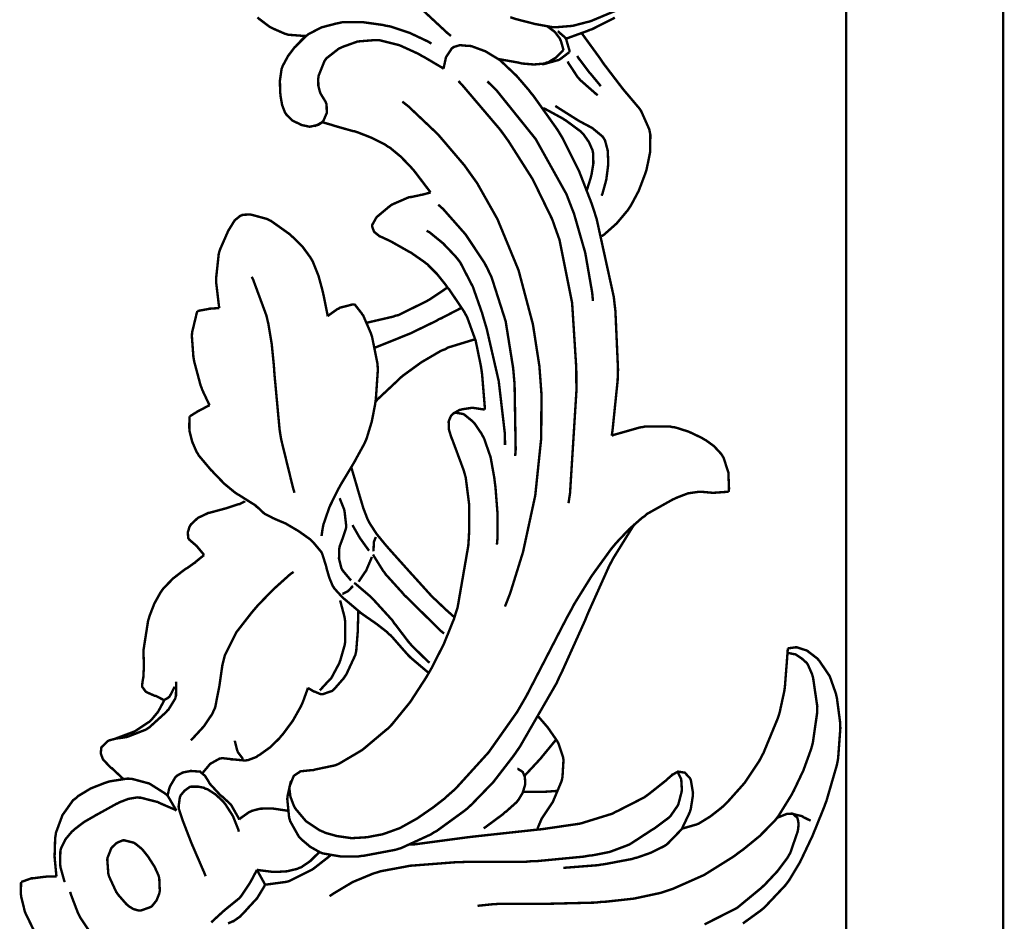
# Model space of a CAD drawing. Extents: x 0 to 445, y 0 to 346.
# Drawn here: x 42 to 45, y 214 to 217 of the extents above; entities that cross this region are included whole.
import ezdxf

# ---------------------------------------------------------------- set-up
doc = ezdxf.new("R2010")
doc.units = 0
doc.header["$MEASUREMENT"] = 0

msp = doc.modelspace()

# ---------------------------------------------------------------- linework, layer by layer
at = {"color": 0, "const_width": 0.00787}
for points in [[(45.1494, 214.178), (45.1494, 214.471), (45.1494, 215.349), (45.1494, 216.583), (45.1494, 217.876), (45.1494, 219.224), (45.1494, 220.621), (45.1494, 222.064), (45.1494, 223.547), (45.1494, 225.071), (45.1494, 226.626), (45.1494, 228.211), (45.1494, 229.821)], [(44.6376, 229.763), (44.6376, 228.154), (44.6376, 226.572), (44.6376, 225.021), (44.6376, 223.501), (44.6376, 222.021), (44.6376, 220.581), (44.6376, 219.188), (44.6376, 217.844), (44.6376, 216.556), (44.6376, 215.325), (44.6376, 214.45), (44.6376, 214.158)], [(43.349, 217.304), (43.3378, 217.313), (43.2322, 217.411)], [(43.8853, 217.386), (43.8087, 217.354), (43.8008, 217.351), (43.7919, 217.349), (43.7457, 217.337), (43.6986, 217.333), (43.6893, 217.333), (43.6781, 217.333), (43.6231, 217.343), (43.5685, 217.357), (43.5576, 217.36), (43.5422, 217.365)], [(42.8768, 217.304), (42.8712, 217.304), (42.8175, 217.308), (42.8122, 217.31), (42.8079, 217.311), (42.7667, 217.329), (42.7629, 217.331), (42.7587, 217.333), (42.7215, 217.361), (42.7181, 217.365)], [(43.2853, 217.279), (43.2737, 217.286), (43.2142, 217.314), (43.1515, 217.335), (43.1387, 217.337), (43.126, 217.34), (43.061, 217.349), (42.9956, 217.349), (42.9824, 217.346), (42.9729, 217.344), (42.9267, 217.332), (42.8842, 217.31), (42.8768, 217.304), (42.8737, 217.303), (42.8467, 217.275), (42.8443, 217.272)], [(43.8832, 217.364), (43.8767, 217.36), (43.809, 217.326), (43.8021, 217.324), (43.7956, 217.321), (43.7294, 217.297), (43.7226, 217.296)], [(43.7156, 217.258), (43.7151, 217.261), (43.7071, 217.289), (43.7058, 217.29), (43.7036, 217.296), (43.6878, 217.317), (43.6678, 217.332), (43.6635, 217.335)], [(43.6965, 217.319), (43.699, 217.318), (43.721, 217.299), (43.7226, 217.296), (43.7247, 217.293), (43.7354, 217.256), (43.7356, 217.251)], [(43.7746, 217.313), (43.7803, 217.306), (43.8371, 217.228), (43.8428, 217.219), (43.8486, 217.211), (43.909, 217.132), (43.9156, 217.124), (43.9199, 217.119), (43.9622, 217.069), (43.966, 217.064), (43.9696, 217.058), (43.9954, 217), (43.9968, 216.993), (43.999, 216.982), (43.9985, 216.926), (43.9868, 216.869), (43.9833, 216.858), (43.9801, 216.849), (43.9611, 216.799), (43.9365, 216.753), (43.9307, 216.744), (43.9246, 216.735), (43.8893, 216.693), (43.8488, 216.657), (43.84, 216.651)], [(42.9294, 217.024), (42.9283, 217.022), (42.9161, 217.014), (42.9149, 217.014), (42.9107, 217.013), (42.8883, 217.008), (42.8651, 217.013), (42.8606, 217.014), (42.8554, 217.017), (42.8322, 217.028), (42.8135, 217.046), (42.8108, 217.05), (42.8078, 217.054), (42.7982, 217.079), (42.7933, 217.107), (42.7928, 217.112), (42.7919, 217.121), (42.791, 217.158), (42.7964, 217.196), (42.7989, 217.203), (42.8011, 217.208), (42.8178, 217.239), (42.839, 217.267), (42.8436, 217.271), (42.8462, 217.274), (42.8737, 217.301), (42.8768, 217.304)], [(43.3251, 217.197), (43.3194, 217.201), (43.26, 217.236), (43.2539, 217.239), (43.2421, 217.246), (43.1806, 217.274), (43.1165, 217.29), (43.1035, 217.29), (43.0938, 217.29), (43.0446, 217.286), (42.9972, 217.269), (42.9883, 217.265), (42.9836, 217.263), (42.9425, 217.231), (42.9393, 217.226), (42.9362, 217.222), (42.9172, 217.174), (42.9165, 217.168), (42.916, 217.164), (42.9164, 217.142), (42.9217, 217.121), (42.9235, 217.117), (42.9249, 217.114), (42.9403, 217.089), (42.9413, 217.086), (42.9432, 217.082), (42.9439, 217.053), (42.9332, 217.028), (42.9294, 217.024), (42.9276, 217.022), (42.9067, 217.011), (42.9044, 217.01)], [(43.3251, 217.197), (43.3251, 217.2), (43.3318, 217.231), (43.3329, 217.235), (43.3342, 217.237), (43.3519, 217.264), (43.3544, 217.265), (43.3578, 217.268), (43.3779, 217.274), (43.4004, 217.272), (43.4049, 217.272), (43.415, 217.271), (43.4612, 217.254), (43.5025, 217.229), (43.5101, 217.224), (43.5194, 217.215), (43.5628, 217.174), (43.6024, 217.128), (43.61, 217.118), (43.6183, 217.108), (43.695, 217), (43.7019, 216.989), (43.7139, 216.969), (43.766, 216.865), (43.8083, 216.756), (43.8157, 216.733), (43.8238, 216.708), (43.8799, 216.453), (43.8829, 216.426), (43.8851, 216.408), (43.8936, 216.217), (43.8929, 216.197), (43.8924, 216.181), (43.8757, 216.018), (43.8731, 216.001)], [(43.5015, 217.229), (43.5076, 217.228), (43.5699, 217.217), (43.5764, 217.215), (43.5833, 217.214), (43.6192, 217.211), (43.6539, 217.214), (43.6604, 217.217), (43.6657, 217.218), (43.6906, 217.233), (43.7119, 217.254), (43.7156, 217.258)], [(43.7356, 217.251), (43.7333, 217.25), (43.7085, 217.231), (43.7058, 217.229), (43.7011, 217.226), (43.6507, 217.212), (43.6456, 217.212)], [(43.8276, 217.111), (43.8219, 217.115), (43.7707, 217.16), (43.7664, 217.165), (43.7626, 217.169), (43.7321, 217.215), (43.7297, 217.221)], [(43.8375, 217.14), (43.8346, 217.144), (43.8065, 217.178), (43.8039, 217.181), (43.8001, 217.185), (43.764, 217.233), (43.7606, 217.239)], [(43.7322, 215.781), (43.7372, 215.814), (43.7579, 216.146), (43.7578, 216.179), (43.7575, 216.222), (43.744, 216.433), (43.7029, 216.639), (43.689, 216.678), (43.6792, 216.706), (43.6153, 216.837), (43.5365, 216.961), (43.5193, 216.985), (43.5081, 217), (43.3864, 217.143), (43.3733, 217.157)], [(43.8119, 216.44), (43.8094, 216.467), (43.7868, 216.597), (43.75, 216.725), (43.7406, 216.749), (43.7256, 216.788), (43.6251, 216.968), (43.4964, 217.128), (43.4674, 217.156)], [(43.5249, 215.444), (43.5419, 215.487), (43.5839, 215.622), (43.6237, 215.806), (43.6432, 215.993), (43.644, 216.136), (43.6406, 216.183), (43.6372, 216.228), (43.6161, 216.364), (43.5694, 216.54), (43.5004, 216.707), (43.4343, 216.824), (43.4085, 216.86), (43.3929, 216.882), (43.3067, 216.983), (43.2106, 217.074), (43.1903, 217.09)], [(43.6483, 217.068), (43.6544, 217.067), (43.7132, 217.035), (43.719, 217.031), (43.7242, 217.028), (43.7729, 216.992), (43.7772, 216.987), (43.7813, 216.983), (43.7988, 216.958), (43.8103, 216.932), (43.8115, 216.926), (43.8128, 216.919), (43.8131, 216.888), (43.8076, 216.854), (43.8063, 216.849), (43.8053, 216.844), (43.7935, 216.806), (43.7919, 216.801)], [(43.8401, 216.783), (43.8435, 216.792), (43.8553, 216.835), (43.861, 216.879), (43.8614, 216.889), (43.8617, 216.896), (43.8599, 216.931), (43.8511, 216.964), (43.8479, 216.969), (43.8435, 216.976), (43.8096, 217.004), (43.7681, 217.026), (43.7599, 217.031), (43.7536, 217.035), (43.695, 217.072), (43.689, 217.076)], [(43.2822, 216.794), (43.2778, 216.8), (43.2283, 216.865), (43.2229, 216.871), (43.2168, 216.878), (43.1847, 216.911), (43.1496, 216.94), (43.1421, 216.944), (43.1339, 216.95), (43.0903, 216.972), (43.0443, 216.99), (43.035, 216.993), (43.029, 216.994), (42.9692, 217.011), (42.9633, 217.013), (42.9604, 217.014), (42.9322, 217.022), (42.9294, 217.024)], [(43.459, 216.086), (43.459, 216.096), (43.4504, 216.201), (43.4489, 216.212), (43.4464, 216.228), (43.4296, 216.31), (43.4021, 216.386), (43.3946, 216.4), (43.3906, 216.407), (43.3429, 216.478), (43.3378, 216.483), (43.3322, 216.492), (43.3033, 216.528), (43.2715, 216.56), (43.2646, 216.565), (43.261, 216.568), (43.2236, 216.594), (43.2197, 216.597), (43.2136, 216.6), (43.1517, 216.635), (43.1451, 216.638), (43.1431, 216.639), (43.1215, 216.649), (43.1194, 216.65), (43.1175, 216.65), (43.1, 216.664), (43.0988, 216.665), (43.0976, 216.667), (43.0918, 216.683), (43.0919, 216.686), (43.0921, 216.688), (43.1033, 216.708), (43.1049, 216.711), (43.1083, 216.715), (43.1465, 216.747), (43.1507, 216.75), (43.1557, 216.754), (43.211, 216.778), (43.2168, 216.779), (43.2194, 216.779), (43.2476, 216.785), (43.2506, 216.786), (43.2532, 216.786), (43.2796, 216.793), (43.2822, 216.794)], [(43.3074, 216.754), (43.3232, 216.74), (43.3965, 216.657), (43.4578, 216.565), (43.4676, 216.546), (43.4811, 216.518), (43.5272, 216.374), (43.5517, 216.221), (43.5544, 216.19), (43.5563, 216.168), (43.5599, 215.956), (43.5583, 215.935)], [(42.5939, 216.417), (42.5922, 216.424), (42.5832, 216.5), (42.5831, 216.508), (42.5831, 216.515), (42.5915, 216.593), (42.5936, 216.601), (42.5954, 216.607), (42.6226, 216.669), (42.6263, 216.675), (42.6288, 216.679), (42.6436, 216.703), (42.6621, 216.718), (42.6667, 216.719), (42.6686, 216.721), (42.6915, 216.722), (42.6939, 216.722), (42.6994, 216.721), (42.7506, 216.707), (42.7553, 216.704), (42.7621, 216.701), (42.824, 216.657), (42.8299, 216.651), (42.836, 216.646), (42.8649, 216.617), (42.8897, 216.583), (42.8939, 216.576), (42.8986, 216.568), (42.9169, 216.522), (42.93, 216.474), (42.9322, 216.464), (42.9336, 216.458), (42.946, 216.396), (42.9468, 216.39)], [(43.5251, 215.971), (43.5247, 216.007), (43.5046, 216.179), (43.4653, 216.35), (43.4554, 216.383), (43.4503, 216.401), (43.4204, 216.486), (43.3796, 216.565), (43.369, 216.579), (43.3622, 216.587), (43.3231, 216.628), (43.279, 216.664), (43.2697, 216.669)], [(42.8386, 215.815), (42.8338, 215.831), (42.7951, 215.989), (42.7926, 216.004), (42.7899, 216.022), (42.7733, 216.201), (42.7721, 216.219), (42.771, 216.233), (42.7642, 216.301), (42.7529, 216.368), (42.7497, 216.381), (42.7469, 216.393), (42.7044, 216.508), (42.6992, 216.519)], [(43.0744, 216.369), (43.0822, 216.371), (43.1601, 216.389), (43.1678, 216.392), (43.1774, 216.394), (43.2686, 216.439), (43.2774, 216.444), (43.2825, 216.447), (43.3329, 216.481), (43.3378, 216.483)], [(42.5221, 216.407), (42.5253, 216.408), (42.5581, 216.414), (42.5615, 216.415), (42.5642, 216.415), (42.5913, 216.417), (42.5939, 216.417)], [(43.0332, 216.429), (43.0356, 216.428), (43.0575, 216.4), (43.0593, 216.397), (43.0626, 216.393), (43.0868, 216.337), (43.0886, 216.332), (43.0914, 216.324), (43.1093, 216.235), (43.1099, 216.225), (43.1104, 216.215), (43.104, 216.121), (43.1026, 216.111), (43.101, 216.1), (43.0903, 216.046), (43.0739, 215.992), (43.0696, 215.982), (43.0671, 215.976), (43.0385, 215.924), (43.0354, 215.918), (43.0313, 215.911), (42.9904, 215.843), (42.9865, 215.836), (42.9804, 215.825), (42.9528, 215.769), (42.9328, 215.711), (42.9306, 215.699), (42.9301, 215.697), (42.9271, 215.676), (42.9268, 215.674)], [(42.9468, 216.39), (42.9494, 216.393), (42.979, 216.414), (42.9824, 216.415), (42.9863, 216.418), (43.0288, 216.429), (43.0332, 216.429)], [(43.1008, 216.288), (43.111, 216.292), (43.2108, 216.332), (43.2206, 216.336), (43.2281, 216.34), (43.3025, 216.376), (43.3099, 216.381), (43.316, 216.383), (43.3776, 216.415), (43.3839, 216.418)], [(42.5621, 216.1), (42.5596, 216.104), (42.5375, 216.151), (42.5356, 216.157), (42.5326, 216.164), (42.5115, 216.243), (42.5101, 216.251), (42.5089, 216.258), (42.5039, 216.326), (42.5044, 216.333), (42.505, 216.339), (42.5199, 216.401), (42.5221, 216.407)], [(43.1029, 216.112), (43.109, 216.119), (43.1731, 216.179), (43.1799, 216.186), (43.1914, 216.196), (43.2519, 216.24), (43.3168, 216.278), (43.3306, 216.283), (43.3383, 216.288), (43.4199, 216.313), (43.4283, 216.314)], [(42.4964, 216.064), (42.4986, 216.065), (42.5213, 216.079), (42.5236, 216.081), (42.5267, 216.082), (42.5587, 216.099), (42.5621, 216.1)], [(43.3564, 216.074), (43.3582, 216.074), (43.3767, 216.085), (43.3786, 216.085), (43.3849, 216.087), (43.4186, 216.092), (43.4526, 216.087), (43.459, 216.086)], [(43.2767, 215.228), (43.271, 215.232), (43.2167, 215.278), (43.2118, 215.283), (43.2061, 215.289), (43.1525, 215.35), (43.1467, 215.354), (43.1403, 215.361), (43.1054, 215.388), (43.0692, 215.413), (43.0622, 215.418), (43.0565, 215.422), (43.0032, 215.467), (42.9981, 215.471), (42.995, 215.474), (42.9685, 215.503), (42.9664, 215.507), (42.9633, 215.511), (42.9521, 215.538), (42.9442, 215.565), (42.9428, 215.571), (42.9419, 215.575), (42.9303, 215.612), (42.9286, 215.617), (42.9267, 215.621), (42.9, 215.653), (42.8969, 215.656), (42.8899, 215.663), (42.8518, 215.69), (42.811, 215.714), (42.8024, 215.718), (42.7992, 215.719), (42.7669, 215.733), (42.7636, 215.735), (42.7617, 215.736), (42.7421, 215.746), (42.7403, 215.747), (42.7381, 215.749), (42.7178, 215.768), (42.7157, 215.769), (42.711, 215.774), (42.6853, 215.79), (42.6585, 215.807), (42.6532, 215.81), (42.6454, 215.815), (42.61, 215.844), (42.5771, 215.878), (42.5707, 215.885), (42.5664, 215.889), (42.5268, 215.936), (42.5236, 215.942), (42.5199, 215.947), (42.5051, 215.981), (42.4965, 216.015), (42.4958, 216.024), (42.4956, 216.026), (42.496, 216.06), (42.4964, 216.064)], [(43.4987, 215.646), (43.5003, 215.664), (43.5007, 215.747), (43.494, 215.833), (43.4918, 215.85), (43.4901, 215.864), (43.4781, 215.931), (43.4565, 215.993), (43.4501, 216.004), (43.4482, 216.008), (43.4251, 216.042), (43.4226, 216.044), (43.4203, 216.047), (43.3933, 216.069), (43.3901, 216.071), (43.3878, 216.072), (43.3632, 216.076), (43.3611, 216.075), (43.3589, 216.075), (43.3499, 216.067), (43.3438, 216.054), (43.3429, 216.051), (43.3414, 216.047), (43.3419, 216.022), (43.3489, 215.999), (43.3507, 215.994), (43.3544, 215.985), (43.3897, 215.89), (43.3924, 215.881), (43.3971, 215.864), (43.4085, 215.774), (43.4078, 215.682), (43.4067, 215.663), (43.4053, 215.642), (43.3703, 215.44), (43.364, 215.421), (43.3588, 215.404), (43.3256, 215.322), (43.2854, 215.243), (43.2767, 215.228), (43.2674, 215.212), (43.2161, 215.133), (43.1574, 215.061), (43.1443, 215.047), (43.1376, 215.042), (43.0663, 214.982), (43.0587, 214.976), (43.0521, 214.972), (42.9826, 214.931), (42.9751, 214.928), (42.9693, 214.926), (42.9071, 214.913), (42.9007, 214.911), (42.8968, 214.911), (42.8594, 214.907), (42.856, 214.906), (42.8542, 214.904), (42.8389, 214.894), (42.8376, 214.893), (42.8353, 214.89), (42.8228, 214.858), (42.8225, 214.854), (42.8221, 214.849), (42.8254, 214.824), (42.8344, 214.8), (42.8368, 214.794), (42.8418, 214.785), (42.8763, 214.744), (42.9199, 214.715), (42.9294, 214.711), (42.9406, 214.706), (42.9761, 214.696), (43.025, 214.689), (43.0747, 214.692), (43.1114, 214.699), (43.1235, 214.701), (43.1385, 214.706), (43.1826, 214.722), (43.2382, 214.753), (43.2904, 214.789), (43.3278, 214.818), (43.3397, 214.829), (43.3637, 214.85), (43.4718, 214.969), (43.5643, 215.1), (43.5806, 215.128), (43.5951, 215.153), (43.7269, 215.408), (43.7408, 215.433), (43.7513, 215.453), (43.8078, 215.544), (43.8715, 215.632), (43.8857, 215.649), (43.8929, 215.657), (43.9308, 215.697), (43.9719, 215.733), (43.9807, 215.739), (43.9883, 215.746), (44.0722, 215.793), (44.0811, 215.797), (44.0878, 215.8), (44.1218, 215.813), (44.1567, 215.818), (44.1638, 215.818), (44.1669, 215.818), (44.1999, 215.815), (44.2032, 215.815), (44.2074, 215.815), (44.25, 215.818), (44.2542, 215.818)], [(43.8731, 216.001), (43.8811, 216.004), (43.9654, 216.028), (43.9742, 216.029), (43.9822, 216.031), (44.0632, 216.031), (44.0712, 216.029), (44.0803, 216.028), (44.1244, 216.014), (44.1665, 215.994), (44.1747, 215.989), (44.1803, 215.986), (44.2065, 215.967), (44.2287, 215.943), (44.2324, 215.938), (44.2379, 215.929), (44.2535, 215.881), (44.2556, 215.828), (44.2542, 215.818)], [(43.0236, 215.899), (43.0253, 215.893), (43.0432, 215.832), (43.0449, 215.826), (43.0463, 215.821), (43.0603, 215.774), (43.0618, 215.769), (43.0629, 215.765), (43.0768, 215.729), (43.0785, 215.726), (43.0822, 215.718), (43.1061, 215.681), (43.1339, 215.647), (43.1399, 215.64), (43.146, 215.633), (43.2088, 215.563), (43.215, 215.556), (43.2215, 215.549), (43.2876, 215.476), (43.2947, 215.469), (43.2976, 215.467), (43.3279, 215.438), (43.331, 215.435), (43.3333, 215.433), (43.3581, 215.411), (43.3606, 215.41)], [(42.5437, 215.612), (42.5415, 215.615), (42.519, 215.642), (42.5162, 215.644), (42.5142, 215.646), (42.4946, 215.663), (42.4935, 215.665), (42.4919, 215.668), (42.4908, 215.686), (42.4962, 215.704), (42.4981, 215.707), (42.5011, 215.712), (42.5235, 215.733), (42.5512, 215.746), (42.5571, 215.749), (42.5626, 215.75), (42.6179, 215.765), (42.6235, 215.767), (42.6265, 215.768), (42.6568, 215.778), (42.6597, 215.778), (42.6611, 215.779), (42.6753, 215.786), (42.6767, 215.788)], [(43.0233, 215.529), (43.0204, 215.532), (42.9961, 215.561), (42.9943, 215.564), (42.9915, 215.569), (42.9838, 215.6), (42.9843, 215.631), (42.9857, 215.638), (42.9869, 215.643), (42.9967, 215.669), (43.0057, 215.696), (43.0067, 215.701), (43.0074, 215.706), (43.0019, 215.754), (43.0006, 215.76), (42.9996, 215.763), (42.9872, 215.794), (42.9856, 215.797)], [(42.8278, 214.876), (42.8261, 214.872), (42.816, 214.826), (42.8156, 214.822), (42.815, 214.817), (42.8211, 214.756), (42.8229, 214.75), (42.8247, 214.744), (42.8528, 214.694), (42.8565, 214.69), (42.8614, 214.685), (42.8896, 214.661), (42.9217, 214.643), (42.9285, 214.64), (42.9385, 214.638), (42.9911, 214.629), (43.0451, 214.629), (43.0558, 214.631), (43.0663, 214.632), (43.1674, 214.651), (43.1772, 214.654), (43.1871, 214.657), (43.2828, 214.701), (43.2919, 214.707), (43.3017, 214.712), (43.3938, 214.779), (43.4024, 214.786), (43.4174, 214.8), (43.4871, 214.872), (43.5496, 214.953), (43.5612, 214.969), (43.5747, 214.989), (43.6931, 215.194), (43.7035, 215.217), (43.7115, 215.233), (43.7867, 215.4), (43.7939, 215.418), (43.8, 215.432), (43.8642, 215.575), (43.8715, 215.589), (43.8772, 215.6), (43.9417, 215.704), (43.9486, 215.714)], [(43.0824, 215.626), (43.0794, 215.629), (43.0536, 215.665), (43.0514, 215.668), (43.0492, 215.672), (43.0297, 215.706), (43.0281, 215.71)], [(43.0965, 215.624), (43.0961, 215.626), (43.0976, 215.654), (43.0983, 215.657), (43.0988, 215.658), (43.1032, 215.669), (43.1037, 215.671)], [(42.4138, 215.14), (42.4111, 215.14), (42.3858, 215.153), (42.3833, 215.153), (42.3807, 215.154), (42.356, 215.165), (42.3539, 215.167), (42.3525, 215.168), (42.3422, 215.182), (42.3419, 215.183), (42.3415, 215.186), (42.3438, 215.204), (42.3442, 215.206), (42.3457, 215.214), (42.3476, 215.25), (42.3465, 215.283), (42.3465, 215.294), (42.3465, 215.304), (42.3614, 215.399), (42.3642, 215.407), (42.3665, 215.415), (42.3817, 215.454), (42.4018, 215.49), (42.4067, 215.497), (42.4119, 215.504), (42.4432, 215.536), (42.4783, 215.563), (42.4856, 215.568), (42.4881, 215.569), (42.5118, 215.586), (42.5142, 215.587), (42.5167, 215.59), (42.5414, 215.61), (42.5437, 215.612)], [(43.3265, 215.356), (43.3153, 215.365), (43.2068, 215.472), (43.1961, 215.482), (43.1904, 215.489), (43.136, 215.549), (43.1312, 215.556), (43.1278, 215.56), (43.0978, 215.608), (43.095, 215.614)], [(43.0476, 215.525), (43.0497, 215.528), (43.0685, 215.556), (43.0701, 215.558), (43.0722, 215.561), (43.0892, 215.601), (43.0906, 215.606)], [(42.8357, 215.557), (42.8242, 215.549), (42.7708, 215.501), (42.721, 215.45), (42.7115, 215.439), (42.7003, 215.426), (42.6489, 215.36), (42.6114, 215.285), (42.6072, 215.268), (42.6036, 215.254), (42.5936, 215.185), (42.5799, 215.115), (42.5744, 215.103), (42.5704, 215.094), (42.5426, 215.053), (42.5076, 215.015), (42.5003, 215.008)], [(42.9949, 215.486), (42.9965, 215.486), (43.0129, 215.494), (43.0144, 215.496), (43.0158, 215.497), (43.0283, 215.51), (43.0294, 215.511)], [(43.2793, 215.261), (43.2736, 215.265), (43.2199, 215.318), (43.215, 215.324), (43.2104, 215.329), (43.1678, 215.385), (43.1635, 215.39), (43.1578, 215.399), (43.0958, 215.467), (43.089, 215.474), (43.0846, 215.478), (43.0378, 215.518), (43.0329, 215.521)], [(42.9872, 215.464), (42.989, 215.458), (43.0018, 215.41), (43.0026, 215.404), (43.0036, 215.397), (43.0039, 215.329), (43.0029, 215.322), (43.0021, 215.318), (42.9878, 215.268), (42.9858, 215.263), (42.9839, 215.258), (42.9593, 215.212), (42.9564, 215.208), (42.9537, 215.206), (42.9242, 215.174), (42.9208, 215.171)], [(42.8825, 215.179), (42.8839, 215.178), (42.9, 215.168), (42.9018, 215.167), (42.9038, 215.167), (42.9246, 215.158), (42.9267, 215.158), (42.9299, 215.158), (42.9612, 215.169), (42.964, 215.171), (42.9682, 215.175), (43.0006, 215.212), (43.0033, 215.217), (43.0072, 215.222), (43.0369, 215.286), (43.0386, 215.293), (43.04, 215.3), (43.0449, 215.362), (43.045, 215.369), (43.0451, 215.374), (43.0468, 215.424), (43.0469, 215.429)], [(44.4462, 215.293), (44.4482, 215.293), (44.4664, 215.289), (44.4682, 215.289), (44.4725, 215.288), (44.4925, 215.275), (44.5092, 215.26), (44.5118, 215.256), (44.5135, 215.253), (44.5258, 215.225), (44.5268, 215.222), (44.5297, 215.212), (44.5435, 215.118), (44.5433, 215.108), (44.5432, 215.099), (44.5294, 215.003), (44.5271, 214.993), (44.5232, 214.979), (44.4982, 214.91), (44.4668, 214.844), (44.4599, 214.831), (44.4563, 214.825), (44.4179, 214.763), (44.4136, 214.757), (44.405, 214.746), (44.3557, 214.696), (44.3004, 214.651), (44.2889, 214.643), (44.2704, 214.629), (44.1743, 214.569), (44.0729, 214.524), (44.0518, 214.517), (44.0344, 214.511), (43.9457, 214.492), (43.8551, 214.482), (43.8369, 214.481), (43.8208, 214.479), (43.6606, 214.475), (43.6446, 214.475), (43.6319, 214.475), (43.5061, 214.475), (43.4936, 214.474), (43.4887, 214.474), (43.4404, 214.469), (43.4356, 214.468)], [(44.1017, 214.719), (44.1056, 214.721), (44.1439, 214.732), (44.1476, 214.733), (44.156, 214.736), (44.195, 214.76), (44.2308, 214.788), (44.2376, 214.794), (44.25, 214.806), (44.3063, 214.869), (44.3539, 214.94), (44.3621, 214.956), (44.3681, 214.967), (44.4156, 215.082), (44.419, 215.093), (44.421, 215.1), (44.4358, 215.168), (44.4368, 215.175), (44.4378, 215.182), (44.4433, 215.253), (44.4439, 215.26), (44.4442, 215.264), (44.4471, 215.304), (44.4474, 215.308)], [(44.4474, 215.308), (44.4496, 215.308), (44.4719, 215.311), (44.4743, 215.311), (44.4775, 215.311), (44.5082, 215.301), (44.511, 215.3), (44.5143, 215.297), (44.5431, 215.275), (44.5457, 215.272), (44.5494, 215.268), (44.5814, 215.221), (44.5839, 215.217), (44.5862, 215.211), (44.6042, 215.16), (44.6054, 215.154), (44.6074, 215.146), (44.6181, 215.065), (44.6183, 215.057), (44.6186, 215.047), (44.6114, 214.949), (44.6096, 214.939), (44.6075, 214.928), (44.5735, 214.811), (44.5693, 214.8), (44.5657, 214.79), (44.5268, 214.694), (44.5226, 214.686), (44.5171, 214.674), (44.4872, 214.611), (44.4524, 214.553), (44.4444, 214.542), (44.439, 214.535), (44.3767, 214.469), (44.3699, 214.462), (44.3589, 214.453), (44.3008, 214.411)], [(42.2803, 214.882), (42.2771, 214.885), (42.2462, 214.914), (42.2431, 214.917), (42.2403, 214.918), (42.2156, 214.944), (42.2137, 214.947), (42.2129, 214.949), (42.2072, 214.964), (42.2071, 214.965), (42.2068, 214.967), (42.2089, 214.985), (42.2097, 214.986), (42.2107, 214.987), (42.2283, 215.004), (42.2306, 215.006), (42.2349, 215.008), (42.2579, 215.014), (42.2817, 215.017), (42.2865, 215.018), (42.2929, 215.019), (42.3544, 215.043), (42.3601, 215.047), (42.3661, 215.051), (42.4201, 215.1), (42.4249, 215.106), (42.4276, 215.108), (42.4497, 215.144), (42.4508, 215.149), (42.4521, 215.153), (42.4528, 215.194), (42.4521, 215.199)], [(42.4138, 215.14), (42.415, 215.14), (42.4274, 215.147), (42.4285, 215.149), (42.431, 215.15), (42.4472, 215.181), (42.4479, 215.183)], [(42.5388, 214.9), (42.5401, 214.903), (42.5585, 214.925), (42.5607, 214.928), (42.5633, 214.931), (42.5954, 214.949), (42.5989, 214.949), (42.6015, 214.95), (42.629, 214.947), (42.6319, 214.946), (42.6361, 214.946), (42.6786, 214.942), (42.6828, 214.943), (42.6858, 214.943), (42.7153, 214.954), (42.7181, 214.957), (42.7254, 214.961), (42.7589, 214.985), (42.7889, 215.014), (42.7944, 215.021), (42.8015, 215.029), (42.8333, 215.072), (42.8597, 215.119), (42.8642, 215.129), (42.866, 215.133), (42.8812, 215.175), (42.8825, 215.179)], [(42.2469, 215.011), (42.2533, 215.013), (42.3149, 215.036), (42.3208, 215.039), (42.3249, 215.042), (42.3628, 215.067), (42.3663, 215.069), (42.3714, 215.074), (42.3938, 215.101), (42.411, 215.133), (42.4138, 215.14)], [(43.6342, 215.085), (43.6368, 215.082), (43.6619, 215.053), (43.6643, 215.05), (43.6672, 215.046), (43.6943, 215.007), (43.6967, 215.003), (43.6989, 214.999), (43.7144, 214.953), (43.7151, 214.949), (43.7158, 214.943), (43.7125, 214.888), (43.7112, 214.882), (43.7096, 214.875), (43.681, 214.807), (43.6771, 214.801), (43.6744, 214.797), (43.6475, 214.757), (43.645, 214.753), (43.6436, 214.75), (43.6325, 214.724), (43.6319, 214.721), (43.6318, 214.721), (43.6312, 214.717), (43.6312, 214.717)], [(42.6443, 215.007), (42.6444, 215.004), (42.6518, 214.975), (42.6531, 214.972), (42.6542, 214.969), (42.6693, 214.949), (42.6711, 214.947)], [(43.5887, 214.892), (43.5932, 214.897), (43.636, 214.943), (43.6401, 214.947), (43.6446, 214.953), (43.6882, 215.006), (43.6924, 215.011)], [(42.4246, 214.828), (42.4249, 214.829), (42.4301, 214.851), (42.431, 214.853), (42.4321, 214.857), (42.4503, 214.888), (42.4529, 214.89), (42.4558, 214.893), (42.4742, 214.903), (42.4949, 214.907), (42.4992, 214.908), (42.5019, 214.908), (42.5286, 214.906), (42.531, 214.906), (42.5325, 214.904), (42.5458, 214.893), (42.5469, 214.892), (42.5481, 214.89), (42.5582, 214.874), (42.5592, 214.872), (42.5618, 214.867), (42.5969, 214.829), (42.601, 214.826), (42.6035, 214.824), (42.6285, 214.801), (42.6307, 214.799), (42.6339, 214.794), (42.6572, 214.753), (42.6587, 214.749)], [(44.0878, 214.904), (44.089, 214.903), (44.0982, 214.885), (44.0989, 214.883), (44.0999, 214.879), (44.1017, 214.849), (44.1014, 214.844), (44.101, 214.84), (44.0908, 214.801), (44.0892, 214.797), (44.0875, 214.794), (44.0661, 214.763), (44.0635, 214.76), (44.0596, 214.756), (44.014, 214.722), (44.0093, 214.719), (44.0026, 214.715), (43.9368, 214.672), (43.9299, 214.668), (43.9197, 214.664), (43.8663, 214.644), (43.8101, 214.633), (43.7989, 214.632), (43.7832, 214.629), (43.6274, 214.614), (43.6118, 214.614), (43.5929, 214.612), (43.4031, 214.612), (43.3842, 214.611), (43.3699, 214.611), (43.2279, 214.6), (43.2137, 214.599), (43.2051, 214.597), (43.1186, 214.581), (43.1101, 214.578), (43.0961, 214.574), (43.0285, 214.546), (42.9649, 214.508), (42.9529, 214.5)], [(43.2142, 214.668), (43.2314, 214.669), (43.404, 214.692), (43.4213, 214.694), (43.4388, 214.696), (43.6137, 214.715), (43.6312, 214.717), (43.6436, 214.718), (43.7672, 214.736), (43.7794, 214.739), (43.7883, 214.742), (43.8757, 214.769), (43.8842, 214.774), (43.8931, 214.778), (43.9793, 214.822), (43.9875, 214.828), (43.9932, 214.832), (44.0474, 214.875), (44.0525, 214.879), (44.054, 214.881), (44.069, 214.894), (44.0707, 214.896), (44.0718, 214.896), (44.0853, 214.904), (44.0868, 214.904), (44.0887, 214.906), (44.1089, 214.903), (44.1108, 214.903), (44.1128, 214.901), (44.1278, 214.885), (44.1289, 214.883), (44.131, 214.879), (44.1381, 214.837), (44.1379, 214.833), (44.1378, 214.828), (44.1307, 214.783), (44.1293, 214.779), (44.1278, 214.774), (44.1046, 214.725), (44.1017, 214.719)], [(43.4554, 214.721), (43.4614, 214.725), (43.5196, 214.768), (43.5254, 214.774), (43.529, 214.776), (43.5636, 214.807), (43.5665, 214.811), (43.5697, 214.815), (43.5828, 214.837), (43.5903, 214.862), (43.5908, 214.868), (43.5911, 214.871), (43.5896, 214.889), (43.5833, 214.904), (43.5811, 214.906), (43.58, 214.907), (43.5665, 214.915), (43.5651, 214.915)], [(42.0629, 214.564), (42.0619, 214.569), (42.0568, 214.621), (42.0565, 214.625), (42.0563, 214.631), (42.0581, 214.689), (42.059, 214.694), (42.0608, 214.707), (42.0819, 214.764), (42.1167, 214.813), (42.1254, 214.819), (42.1326, 214.826), (42.1742, 214.851), (42.2197, 214.869), (42.2292, 214.872), (42.2349, 214.874), (42.2924, 214.883), (42.2981, 214.883), (42.3096, 214.882), (42.3654, 214.867), (42.416, 214.835), (42.4246, 214.828)], [(42.5489, 214.565), (42.5449, 214.575), (42.5064, 214.664), (42.5029, 214.672), (42.5006, 214.678), (42.4778, 214.737), (42.4754, 214.743), (42.4739, 214.747), (42.4615, 214.785), (42.4611, 214.789), (42.4607, 214.792), (42.4647, 214.822), (42.466, 214.825), (42.4676, 214.829), (42.4804, 214.844), (42.4972, 214.856), (42.501, 214.857), (42.5047, 214.857), (42.5246, 214.857), (42.5443, 214.853), (42.5481, 214.85), (42.554, 214.849), (42.5806, 214.832), (42.6036, 214.811), (42.6078, 214.806), (42.6136, 214.799), (42.6379, 214.761), (42.655, 214.718), (42.6572, 214.71)], [(43.584, 214.84), (43.5893, 214.84), (43.6424, 214.84), (43.6478, 214.84), (43.6519, 214.84), (43.6947, 214.843), (43.6989, 214.843)], [(42.0896, 214.546), (42.0878, 214.55), (42.0761, 214.592), (42.0754, 214.596), (42.0747, 214.601), (42.0749, 214.644), (42.0758, 214.65), (42.0774, 214.656), (42.0915, 214.685), (42.1124, 214.71), (42.1171, 214.714), (42.1226, 214.719), (42.1528, 214.742), (42.1844, 214.76), (42.1908, 214.764), (42.1967, 214.767), (42.2562, 214.8), (42.2626, 214.803), (42.2681, 214.806), (42.2968, 214.817), (42.326, 214.822), (42.3319, 214.821), (42.3371, 214.821), (42.3874, 214.808), (42.3924, 214.807), (42.3976, 214.804), (42.4486, 214.782), (42.4536, 214.779)], [(42.4536, 214.779), (42.4511, 214.783), (42.4271, 214.824), (42.4246, 214.828)], [(42.6585, 214.75), (42.661, 214.753), (42.6908, 214.774), (42.6942, 214.775), (42.6993, 214.778), (42.7265, 214.785), (42.755, 214.786), (42.7607, 214.786), (42.7654, 214.786), (42.8121, 214.779), (42.8165, 214.778)], [(44.4117, 214.754), (44.414, 214.756), (44.4411, 214.767), (44.444, 214.768), (44.4457, 214.768), (44.4611, 214.769), (44.4626, 214.768), (44.4643, 214.768), (44.4776, 214.756), (44.4785, 214.754), (44.4799, 214.751), (44.4825, 214.736), (44.4811, 214.719), (44.4806, 214.717), (44.4793, 214.71), (44.4551, 214.64), (44.4517, 214.635), (44.4462, 214.625), (44.4132, 214.581), (44.3747, 214.54), (44.3665, 214.532), (44.3599, 214.526), (44.2896, 214.468), (44.2821, 214.462), (44.2731, 214.457), (44.1757, 214.408)], [(44.4646, 214.768), (44.4671, 214.767), (44.4925, 214.761), (44.495, 214.76), (44.4972, 214.758), (44.5196, 214.747), (44.5218, 214.746)], [(44.1017, 214.719), (44.0981, 214.715), (44.0565, 214.672), (44.0518, 214.668), (44.0442, 214.663), (44.0021, 214.642), (43.9568, 214.626), (43.9476, 214.624), (43.9386, 214.621), (43.8485, 214.604), (43.8393, 214.603), (43.829, 214.601), (43.7256, 214.593), (43.7151, 214.592)], [(42.26, 214.51), (42.2571, 214.514), (42.234, 214.564), (42.2326, 214.569), (42.2314, 214.574), (42.2281, 214.619), (42.2287, 214.624), (42.2293, 214.626), (42.2411, 214.656), (42.2431, 214.658), (42.2453, 214.661), (42.2596, 214.674), (42.2764, 214.681), (42.28, 214.682), (42.2832, 214.682), (42.315, 214.674), (42.3179, 214.672), (42.3224, 214.669), (42.3419, 214.653), (42.3586, 214.632), (42.3618, 214.628), (42.3654, 214.622), (42.3822, 214.596), (42.395, 214.568), (42.3965, 214.563), (42.3976, 214.558), (42.3993, 214.517), (42.3985, 214.513), (42.3975, 214.508), (42.3886, 214.486), (42.3743, 214.468), (42.3707, 214.465), (42.3681, 214.464), (42.3375, 214.453), (42.3344, 214.453), (42.3307, 214.453), (42.3131, 214.458), (42.2968, 214.468), (42.2939, 214.471), (42.2904, 214.474), (42.2624, 214.506), (42.26, 214.51)], [(42.7158, 214.586), (42.7204, 214.585), (42.7685, 214.579), (42.7733, 214.579), (42.7803, 214.579), (42.8144, 214.581), (42.8476, 214.589), (42.8539, 214.592), (42.8603, 214.594), (42.8896, 214.614), (42.9149, 214.639), (42.9193, 214.644)], [(42.9556, 214.633), (42.9512, 214.629), (42.905, 214.593), (42.9, 214.589), (42.8933, 214.585), (42.8212, 214.549), (42.8136, 214.547), (42.8078, 214.546), (42.7485, 214.538), (42.7425, 214.538)], [(42.5672, 214.414), (42.5708, 214.418), (42.6068, 214.451), (42.6106, 214.454), (42.6151, 214.458), (42.6596, 214.494), (42.6635, 214.499), (42.6665, 214.503), (42.6925, 214.542), (42.6949, 214.546), (42.6967, 214.549), (42.7142, 214.582), (42.7158, 214.586)], [(42.7158, 214.586), (42.7181, 214.582), (42.7403, 214.542), (42.7425, 214.538)], [(41.9472, 214.546), (41.9499, 214.547), (41.9775, 214.557), (41.9804, 214.558), (41.9842, 214.558), (42.0231, 214.563), (42.0271, 214.563), (42.03, 214.564), (42.0599, 214.564), (42.0629, 214.564)], [(42.0296, 214.311), (42.0288, 214.314), (42.0183, 214.34), (42.0171, 214.343), (42.0149, 214.347), (41.9886, 214.39), (41.986, 214.394), (41.9835, 214.399), (41.9624, 214.442), (41.9607, 214.446), (41.9589, 214.451), (41.9472, 214.499), (41.9468, 214.503), (41.9464, 214.507), (41.9467, 214.542), (41.9472, 214.546)], [(42.7425, 214.538), (42.7407, 214.533), (42.719, 214.497), (42.7164, 214.493), (42.7136, 214.49), (42.6831, 214.457), (42.6799, 214.453), (42.6768, 214.45), (42.6608, 214.433), (42.6432, 214.421), (42.6393, 214.418), (42.6376, 214.418), (42.6218, 214.411)], [(42.1072, 214.514), (42.1089, 214.507), (42.1321, 214.446), (42.1351, 214.44), (42.1407, 214.429), (42.1744, 214.379), (42.2156, 214.336), (42.2246, 214.329)]]:
    msp.add_lwpolyline(points, dxfattribs=at)

doc.saveas('drawing.dxf')
